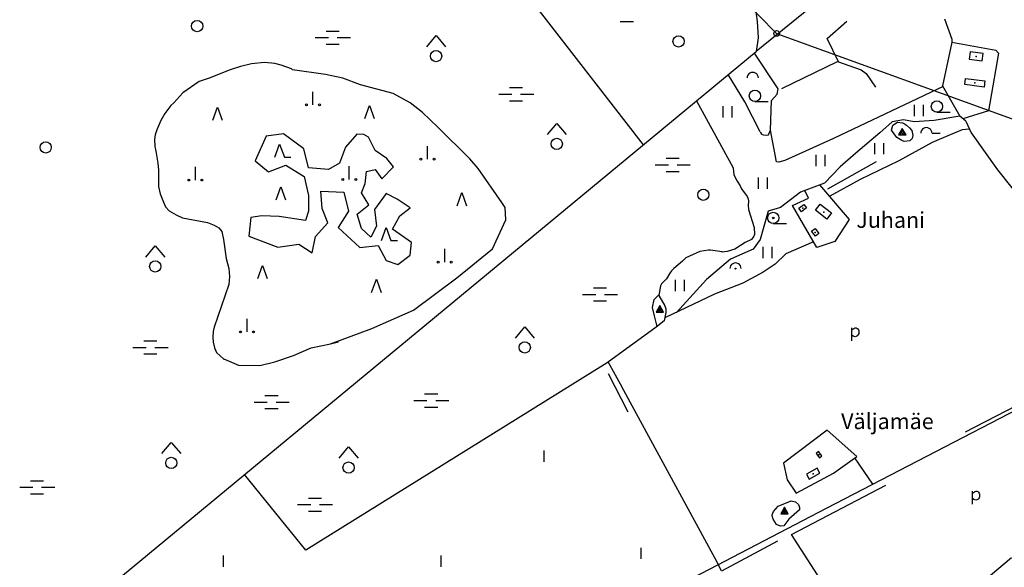
# Model space of a CAD drawing. Units: millimetres. Extents: x 549428 to 561949, y 6578529 to 6585154.
# Drawn here: x 557658 to 558969, y 6580219 to 6580948 of the extents above; entities that cross this region are included whole.
import ezdxf

# ---------------------------------------------------------------- set-up
doc = ezdxf.new("R2010")
doc.units = ezdxf.units.MM
doc.header["$LTSCALE"] = 0.5
doc.layers.add('-Alus', color=9, linetype='Continuous')
doc.layers.add('KatPiir', color=250, linetype='Continuous')

# ---------------------------------------------------------------- blocks, each defined once
blk = doc.blocks.new('raealus')
at = {"layer": '-Alus', "linetype": 'Continuous'}
for p, q in [((557936.8, 6581673.3), (558666.1, 6580929.7)), ((558103.3, 6581278.3), (558488.3, 6580781.1)), ((558731.7, 6580980.8), (558638.9, 6580905.4)), ((558637.7, 6580965.2), (558640.4, 6580945.6)), ((558457.9, 6580945.6), (558475.4, 6580945.6)), ((558640.4, 6580945.6), (558641.7, 6580923.8)), ((558733.4, 6580922.8), (558759.5, 6580946)), ((558889.6, 6580948.8), (558899.6, 6580921.8)), ((558065.9, 6580932.8), (558083.4, 6580932.8)), ((558051.5, 6580924), (558069, 6580924)), ((558080.7, 6580924), (558098.2, 6580924)), ((558200, 6580911.9), (558212.4, 6580926.9)), ((558212.4, 6580926.9), (558225, 6580911.9)), ((558641.7, 6580923.8), (558638.9, 6580905.4)), ((558666.1, 6580929.7), (559475.3, 6580635.9)), ((558748.4, 6580891.7), (558733.4, 6580922.8)), ((558899.8, 6580917.9), (558887.3, 6580860)), ((558899.6, 6580921.8), (558899.7, 6580918.4)), ((558899.8, 6580917.9), (558958, 6580907.4)), ((557720.5, 6580147.1), (558638.9, 6580905.4)), ((558065.9, 6580915.3), (558083.4, 6580915.3)), ((558924.2, 6580905.1), (558922.9, 6580895.4)), ((558941.5, 6580902.7), (558924.2, 6580905.1)), ((558958, 6580907.4), (558961.8, 6580903.3)), ((557983.7, 6580890.8), (557966.4, 6580888.9)), ((557997.6, 6580889.4), (557983.7, 6580890.8)), ((558668.3, 6580855.7), (558636.5, 6580903.4)), ((558673.2, 6580856.3), (558747.3, 6580892.4)), ((558747.3, 6580892.4), (558778.7, 6580881.2)), ((558922.9, 6580895.4), (558940.1, 6580893)), ((558940.1, 6580893), (558941.5, 6580902.7)), ((558961.8, 6580903.3), (558948.6, 6580826.4)), ((557937.9, 6580881.3), (557909.9, 6580870.2)), ((557951.9, 6580885.7), (557937.9, 6580881.3)), ((557966.4, 6580888.9), (557951.9, 6580885.7)), ((558006.1, 6580887.2), (557997.6, 6580889.4)), ((558019.6, 6580882.3), (558006.1, 6580887.2)), ((558021, 6580881.2), (558019.6, 6580882.3)), ((558065, 6580874.8), (558021, 6580881.2)), ((558778.7, 6580881.2), (558785.4, 6580876.2)), ((557896.6, 6580865.5), (557875, 6580850.7)), ((557909.9, 6580870.2), (557896.6, 6580865.5)), ((558088.2, 6580869.9), (558065, 6580874.8)), ((558111.7, 6580861), (558088.2, 6580869.9)), ((558623.6, 6580838.7), (558601.8, 6580874.7)), ((558785.4, 6580876.2), (558797.7, 6580857.9)), ((558916.9, 6580861.5), (558918, 6580869.7)), ((558918, 6580869.7), (558943.6, 6580866.4)), ((558943.6, 6580866.4), (558942.6, 6580858.2)), ((558048.4, 6580834.4), (558048.4, 6580851.9)), ((558155.1, 6580849.8), (558111.7, 6580861)), ((558310.3, 6580857.4), (558327.8, 6580857.4)), ((558666.8, 6580848.7), (558668.3, 6580855.7)), ((558887.9, 6580858.9), (558742, 6580789.5)), ((558887.3, 6580860), (558910.3, 6580819.6)), ((558942.6, 6580858.2), (558916.9, 6580861.5)), ((557875, 6580850.7), (557863, 6580837.3)), ((558178.1, 6580837.2), (558155.1, 6580849.8)), ((558295.9, 6580848.6), (558313.4, 6580848.6)), ((558310.3, 6580839.9), (558327.8, 6580839.9)), ((558325.1, 6580848.6), (558342.6, 6580848.6)), ((558559.5, 6580839.8), (558608.1, 6580750.7)), ((558644.1, 6580798.8), (558623.6, 6580838.7)), ((558637.3, 6580839), (558654.8, 6580839)), ((558658, 6580800.6), (558659.5, 6580840.5)), ((558659.5, 6580840.5), (558666.8, 6580848.7)), ((557859, 6580833.5), (557850.9, 6580823.1)), ((557863, 6580837.3), (557859, 6580833.5)), ((557914.9, 6580814), (557921.2, 6580831.5)), ((557921.2, 6580831.5), (557927.4, 6580814)), ((558117.6, 6580816.3), (558123.8, 6580833.8)), ((558123.8, 6580833.8), (558130.1, 6580816.3)), ((558194.4, 6580824.3), (558178.1, 6580837.2)), ((558595, 6580817.6), (558595, 6580832.6)), ((558607, 6580817.6), (558607, 6580832.6)), ((558850, 6580819.5), (558850, 6580834.5)), ((558862, 6580819.5), (558862, 6580834.5)), ((558879.7, 6580824.8), (558897.2, 6580824.8)), ((558948.6, 6580826.4), (558914.3, 6580816)), ((557845.6, 6580813.9), (557840.3, 6580801.4)), ((557850.9, 6580823.1), (557845.6, 6580813.9)), ((558214.9, 6580804.7), (558194.4, 6580824.3)), ((558820, 6580811.9), (558803.6, 6580797.3)), ((558835.2, 6580814.6), (558820, 6580811.9)), ((558849.6, 6580811.9), (558835.2, 6580814.6)), ((558876.2, 6580813.5), (558849.6, 6580811.9)), ((558910.3, 6580819.6), (558876.2, 6580813.5)), ((558918.1, 6580812.6), (558910.3, 6580819.6)), ((558918.1, 6580812.6), (558925.3, 6580797.1)), ((557840.3, 6580801.4), (557838.2, 6580794.8)), ((558257.3, 6580762.5), (558214.9, 6580804.7)), ((558360.8, 6580794.9), (558373.2, 6580809.9)), ((558373.2, 6580809.9), (558385.8, 6580794.9)), ((558644.1, 6580798.8), (558644.6, 6580797.5)), ((558655.2, 6580794.5), (558658, 6580800.6)), ((558666.2, 6580758.6), (558658, 6580800.6)), ((558819.1, 6580800.8), (558820.9, 6580807.6)), ((558826.5, 6580791.2), (558819.1, 6580800.8)), ((558820.9, 6580807.6), (558827.1, 6580811.4)), ((558827.1, 6580811.4), (558833.7, 6580810.5)), ((558833.6, 6580803.1), (558828.6, 6580794.4)), ((558830.9, 6580794.4), (558834.7, 6580801.1)), ((558833.2, 6580794.4), (558835.9, 6580799.1)), ((558838.6, 6580794.4), (558833.6, 6580803.1)), ((558833.7, 6580810.5), (558835.3, 6580810)), ((558835.3, 6580810), (558839.2, 6580807.3)), ((558839.2, 6580807.3), (558843.1, 6580803.9)), ((558843.1, 6580803.9), (558846.3, 6580800.5)), ((558846.3, 6580800.5), (558847.7, 6580793.7)), ((558898, 6580795), (558914, 6580801.9)), ((558914, 6580801.9), (558922.8, 6580802.6)), ((557838.2, 6580794.8), (557837.3, 6580788.6)), ((557837.3, 6580788.6), (557837.6, 6580779.1)), ((557986, 6580792.9), (557971.2, 6580759.8)), ((558009, 6580796), (557986, 6580792.9)), ((558036.1, 6580776), (558009, 6580796)), ((558106.7, 6580795.7), (558091.8, 6580778.3)), ((558116.4, 6580795.2), (558106.7, 6580795.7)), ((558122.2, 6580791.3), (558116.4, 6580795.2)), ((558131.2, 6580773.7), (558122.2, 6580791.3)), ((558644.6, 6580797.5), (558646.1, 6580795.7)), ((558646.1, 6580795.7), (558648.4, 6580794.4)), ((558648.4, 6580794.4), (558652.9, 6580794.1)), ((558652.9, 6580794.1), (558655.2, 6580794.5)), ((558742, 6580789.5), (558677.2, 6580760.3)), ((558803.6, 6580797.3), (558771.6, 6580770)), ((558833.1, 6580786.9), (558826.5, 6580791.2)), ((558828.6, 6580794.4), (558838.6, 6580794.4)), ((558836.1, 6580785.9), (558833.1, 6580786.9)), ((558835.5, 6580794.4), (558837, 6580797.2)), ((558843.5, 6580786.6), (558836.1, 6580785.9)), ((558846.8, 6580789.6), (558843.5, 6580786.6)), ((558847.7, 6580793.7), (558846.8, 6580789.6)), ((558873.2, 6580796.7), (558884, 6580796.7)), ((558873.8, 6580785), (558898, 6580795)), ((558925.3, 6580797.1), (558960.4, 6580748.2)), ((557837.6, 6580779.1), (557839.2, 6580772.7)), ((557839.2, 6580772.7), (557841.6, 6580756.7)), ((557997.8, 6580764.7), (558004, 6580782.2)), ((558004, 6580782.2), (558010.3, 6580764.7)), ((558042.6, 6580750.6), (558036.1, 6580776)), ((558091.8, 6580778.3), (558083.6, 6580756.7)), ((558146.8, 6580762.9), (558131.2, 6580773.7)), ((558200.9, 6580762.1), (558200.9, 6580779.6)), ((558796.9, 6580768.7), (558796.9, 6580783.7)), ((558808.9, 6580768.7), (558808.9, 6580783.7)), ((558829.5, 6580760.4), (558873.8, 6580785)), ((557971.2, 6580759.8), (557989.3, 6580745.2)), ((558010.3, 6580764.7), (558019, 6580764.7)), ((558155.8, 6580752.1), (558146.8, 6580762.9)), ((558268.7, 6580749.7), (558257.3, 6580762.5)), ((558518.8, 6580763.5), (558536.3, 6580763.5)), ((558677.2, 6580760.3), (558669.2, 6580758.2)), ((558718.9, 6580752.9), (558718.9, 6580767.9)), ((558730.9, 6580752.9), (558730.9, 6580767.9)), ((558771.6, 6580770), (558750.7, 6580751.9)), ((558777.8, 6580735.7), (558829.5, 6580760.4)), ((557841.6, 6580756.7), (557842.5, 6580747.4)), ((557842.5, 6580747.4), (557842.8, 6580725.9)), ((557891.7, 6580734.4), (557891.7, 6580751.9)), ((557989.3, 6580745.2), (558012.3, 6580754.4)), ((558012.3, 6580754.4), (558036.9, 6580739)), ((558068.9, 6580748.3), (558042.6, 6580750.6)), ((558083.6, 6580756.7), (558068.9, 6580748.3)), ((558096.8, 6580735.2), (558096.8, 6580752.7)), ((558119.7, 6580746), (558131.2, 6580748.3)), ((558131.2, 6580748.3), (558140.2, 6580736)), ((558140.2, 6580736), (558155.8, 6580752.1)), ((558300.2, 6580704.7), (558268.7, 6580749.7)), ((558504.4, 6580754.8), (558521.9, 6580754.8)), ((558518.8, 6580746), (558536.3, 6580746)), ((558533.6, 6580754.8), (558551.1, 6580754.8)), ((558608.1, 6580750.7), (558608.1, 6580750.7)), ((558608.1, 6580750.7), (558609.1, 6580741.5)), ((558669.2, 6580758.2), (558666.2, 6580758.6)), ((558750.7, 6580751.9), (558729.8, 6580730.4)), ((558734.3, 6580722.7), (558799.2, 6580758.9)), ((558960.4, 6580748.2), (558995.1, 6580704.7)), ((558036.9, 6580739), (558042.6, 6580713.7)), ((558118.1, 6580729.8), (558119.7, 6580746)), ((558609.1, 6580741.5), (558613.6, 6580733)), ((558613.6, 6580733), (558617.7, 6580726.6)), ((558641.8, 6580722.9), (558641.8, 6580737.9)), ((558653.8, 6580722.9), (558653.8, 6580737.9)), ((558737.6, 6580713.2), (558777.8, 6580735.7)), ((557842.8, 6580725.9), (557844.8, 6580716)), ((557999.4, 6580707.9), (558005.7, 6580725.4)), ((558005.7, 6580725.4), (558011.9, 6580707.9)), ((558060.7, 6580696.7), (558059, 6580719.8)), ((558059, 6580719.8), (558089.4, 6580718.3)), ((558113.2, 6580717.5), (558118.1, 6580729.8)), ((558617.7, 6580726.6), (558619.5, 6580722.9)), ((558619.5, 6580722.9), (558626.7, 6580712.4)), ((558729.8, 6580730.4), (558697.8, 6580718.4)), ((558708.8, 6580710.2), (558703.9, 6580720.7)), ((558723.4, 6580728), (558762.8, 6580681.9)), ((557844.8, 6580716), (557849.1, 6580704.8)), ((558042.6, 6580713.7), (558042.6, 6580692.9)), ((558089.4, 6580718.3), (558095.9, 6580692.9)), ((558123, 6580701.4), (558113.2, 6580717.5)), ((558146, 6580716.7), (558130.4, 6580695.2)), ((558160.8, 6580709), (558146, 6580716.7)), ((558178, 6580697.5), (558160.8, 6580709)), ((558240.6, 6580700.2), (558246.9, 6580717.7)), ((558246.9, 6580717.7), (558253.1, 6580700.2)), ((558626.7, 6580712.4), (558628.1, 6580709.2)), ((558628.1, 6580709.2), (558628.7, 6580706.2)), ((558697.8, 6580718.4), (558671.5, 6580697.7)), ((558687.1, 6580700.6), (558708.8, 6580710.2)), ((557849.1, 6580704.8), (557852.1, 6580698.9)), ((557852.1, 6580698.9), (557856.8, 6580693.3)), ((558068.1, 6580677.5), (558060.7, 6580696.7)), ((558107.4, 6580689), (558123, 6580701.4)), ((558130.4, 6580695.2), (558132.9, 6580672.9)), ((558164, 6580686.7), (558178, 6580697.5)), ((558304.7, 6580697.8), (558300.2, 6580704.7)), ((558305.5, 6580681.3), (558304.7, 6580697.8)), ((558628.7, 6580706.2), (558628.4, 6580700.4)), ((558628.4, 6580700.4), (558628.7, 6580695.1)), ((558628.7, 6580695.1), (558636.3, 6580671.2)), ((558671.5, 6580697.7), (558655.1, 6580693)), ((558719.7, 6580644.4), (558687.1, 6580700.6)), ((558695.9, 6580696.9), (558702.6, 6580701.9)), ((558699.4, 6580692.3), (558695.9, 6580696.9)), ((558706.1, 6580697.4), (558699.4, 6580692.3)), ((558702.6, 6580701.9), (558706.1, 6580697.4)), ((558717.8, 6580694.2), (558724.1, 6580702.4)), ((558733, 6580682.5), (558717.8, 6580694.2)), ((558724.1, 6580702.4), (558739.3, 6580690.8)), ((557856.8, 6580693.3), (557866, 6580688.1)), ((557866, 6580688.1), (557874.4, 6580684.2)), ((557874.4, 6580684.2), (557907.7, 6580677.8)), ((557965.5, 6580684.4), (557963, 6580659.8)), ((557980.3, 6580686.7), (557965.5, 6580684.4)), ((558003.2, 6580686), (557980.3, 6580686.7)), ((558038.5, 6580680.6), (558003.2, 6580686)), ((558042.6, 6580692.9), (558038.5, 6580680.6)), ((558095.9, 6580692.9), (558082, 6580671.4)), ((558113.2, 6580669.8), (558107.4, 6580689)), ((558154.2, 6580669), (558164, 6580686.7)), ((558287.5, 6580642.9), (558305.5, 6580681.3)), ((558655.1, 6580693), (558644.4, 6580655.3)), ((558739.3, 6580690.8), (558733, 6580682.5)), ((558762.8, 6580681.9), (558743.8, 6580652.7)), ((557907.7, 6580677.8), (557916.7, 6580674.4)), ((557916.7, 6580674.4), (557923, 6580670.8)), ((557923, 6580670.8), (557926.8, 6580666.1)), ((558051.6, 6580659.1), (558068.1, 6580677.5)), ((558082, 6580671.4), (558110.7, 6580644.4)), ((558125.5, 6580658.3), (558113.2, 6580669.8)), ((558132.9, 6580672.9), (558125.5, 6580658.3)), ((558139.7, 6580653.9), (558145.9, 6580671.4)), ((558145.9, 6580671.4), (558152.2, 6580653.9)), ((558179.6, 6580651.4), (558154.2, 6580669)), ((558636.3, 6580671.2), (558636.6, 6580662)), ((558661.7, 6580676.5), (558679.2, 6580676.5)), ((558712.7, 6580666.5), (558717.3, 6580669.9)), ((558717.3, 6580669.9), (558722.3, 6580663.2)), ((557926.8, 6580666.1), (557929.2, 6580655.1)), ((557929.2, 6580655.1), (557932.8, 6580629.9)), ((557963, 6580659.8), (558001.6, 6580645.2)), ((558047.5, 6580637.5), (558051.6, 6580659.1)), ((558632.9, 6580655.1), (558624.4, 6580651.4)), ((558636, 6580659.8), (558632.9, 6580655.1)), ((558644.4, 6580655.3), (558635, 6580642.6)), ((558636.6, 6580662), (558636, 6580659.8)), ((558717.8, 6580659.8), (558712.7, 6580666.5)), ((558722.3, 6580663.2), (558717.8, 6580659.8)), ((557825.9, 6580631.8), (557838.3, 6580646.8)), ((557838.3, 6580646.8), (557850.9, 6580631.8)), ((558001.6, 6580645.2), (558029.5, 6580649.1)), ((558029.5, 6580649.1), (558047.5, 6580637.5)), ((558110.7, 6580644.4), (558135.3, 6580647.5)), ((558135.3, 6580647.5), (558146, 6580627.5)), ((558152.2, 6580653.9), (558160.9, 6580653.9)), ((558178, 6580634.4), (558179.6, 6580651.4)), ((558223.9, 6580625.2), (558223.9, 6580642.7)), ((558239.9, 6580604.4), (558287.5, 6580642.9)), ((558578.2, 6580641.1), (558575.6, 6580641)), ((558593.7, 6580639), (558578.2, 6580641.1)), ((558610.6, 6580642.3), (558600.1, 6580639.5)), ((558635, 6580642.6), (558604.6, 6580629.2)), ((558624.4, 6580651.4), (558610.6, 6580642.3)), ((558648.3, 6580630.6), (558648.3, 6580645.6)), ((558660.3, 6580630.6), (558660.3, 6580645.6)), ((558715.1, 6580652.3), (558678.6, 6580636)), ((558743.8, 6580652.7), (558719.7, 6580644.4)), ((557932.8, 6580629.9), (557936.2, 6580616.5)), ((558161.6, 6580622.1), (558178, 6580634.4)), ((558545.4, 6580630.8), (558540.9, 6580626.3)), ((558563.9, 6580639.1), (558545.4, 6580630.8)), ((558575.6, 6580641), (558563.9, 6580639.1)), ((558604.6, 6580629.2), (558572.6, 6580602.2)), ((558600.1, 6580639.5), (558593.3, 6580638.3)), ((558593.3, 6580638.3), (558593.7, 6580639)), ((558678.6, 6580636), (558664.1, 6580622.6)), ((557936.2, 6580616.5), (557937.1, 6580606.2)), ((557974.8, 6580603.3), (557981.1, 6580620.8)), ((557981.1, 6580620.8), (557987.3, 6580603.3)), ((558146, 6580627.5), (558161.6, 6580622.1)), ((558529.1, 6580616.5), (558526.2, 6580613.5)), ((558540.9, 6580626.3), (558529.1, 6580616.5)), ((558664.1, 6580622.6), (558648, 6580611.9)), ((557937.1, 6580606.2), (557936.2, 6580595.2)), ((558126.6, 6580584.8), (558132.9, 6580602.3)), ((558132.9, 6580602.3), (558139.1, 6580584.8)), ((558182.5, 6580561.3), (558239.9, 6580604.4)), ((558519.3, 6580602.8), (558512.7, 6580596.4)), ((558523.9, 6580610.4), (558519.3, 6580602.8)), ((558526.2, 6580613.5), (558523.9, 6580610.4)), ((558572.6, 6580602.2), (558532.8, 6580558.3)), ((558648, 6580611.9), (558621.2, 6580597.3)), ((557936.2, 6580595.2), (557916.9, 6580538.4)), ((558422, 6580591), (558439.5, 6580591)), ((558511.6, 6580593.6), (558509.6, 6580583.3)), ((558512.7, 6580596.4), (558511.6, 6580593.6)), ((558531.4, 6580586.7), (558531.4, 6580601.7)), ((558543.4, 6580586.7), (558543.4, 6580601.7)), ((558621.2, 6580597.3), (558583.4, 6580582.4)), ((558407.6, 6580582.2), (558425.1, 6580582.2)), ((558436.8, 6580582.2), (558454.3, 6580582.2)), ((558503.1, 6580575.3), (558507.2, 6580579.2)), ((558507.2, 6580579.2), (558509.4, 6580581.5)), ((558509.6, 6580583.3), (558509.4, 6580580.7)), ((558509.4, 6580580.7), (558517.4, 6580566.9)), ((558583.4, 6580582.4), (558517, 6580550.8)), ((558422, 6580573.5), (558439.5, 6580573.5)), ((558501, 6580564.9), (558503.1, 6580575.3)), ((558503.5, 6580553.8), (558501, 6580564.9)), ((558510.6, 6580567.4), (558505.6, 6580558.7)), ((558507.9, 6580558.7), (558511.8, 6580565.4)), ((558510.2, 6580558.7), (558512.9, 6580563.4)), ((558515.6, 6580558.7), (558510.6, 6580567.4)), ((558517.4, 6580566.9), (558518.4, 6580563.1)), ((558518.4, 6580563.1), (558518.6, 6580558)), ((557960.6, 6580532.2), (557960.6, 6580549.7)), ((558126.7, 6580536.7), (558182.5, 6580561.3)), ((558506.8, 6580539.5), (558503.5, 6580553.8)), ((558505.6, 6580558.7), (558515.6, 6580558.7)), ((558512.5, 6580558.7), (558514, 6580561.5)), ((558518.6, 6580558), (558516.2, 6580547)), ((557916.9, 6580538.4), (557915.5, 6580533)), ((558071.6, 6580516.2), (558126.7, 6580536.7)), ((558318.1, 6580524.1), (558330.6, 6580539.1)), ((558330.6, 6580539.1), (558343.1, 6580524.1)), ((558505.7, 6580538.7), (558440.5, 6580491.3)), ((558516.2, 6580547), (558505.7, 6580538.7)), ((558766.2, 6580520.5), (558766.2, 6580537.6)), ((558767.6, 6580536), (558768.8, 6580536.9)), ((558768.8, 6580536.9), (558769.8, 6580537.3)), ((558769.8, 6580537.3), (558771, 6580537.6)), ((558771, 6580537.6), (558772.2, 6580537.5)), ((558772.2, 6580537.5), (558773.4, 6580537)), ((558773.4, 6580537), (558774.3, 6580536.2)), ((558774.3, 6580536.2), (558775.1, 6580535)), ((557915.5, 6580533), (557914.9, 6580525.3)), ((557914.9, 6580525.3), (557915.3, 6580518.8)), ((558766.2, 6580534.5), (558767.6, 6580536)), ((558768, 6580526.6), (558766.2, 6580527.9)), ((558769.3, 6580526), (558768, 6580526.6)), ((558770.8, 6580525.8), (558769.3, 6580526)), ((558772.1, 6580526), (558770.8, 6580525.8)), ((558773.2, 6580526.5), (558772.1, 6580526)), ((558774.2, 6580527.3), (558773.2, 6580526.5)), ((558774.9, 6580528.6), (558774.2, 6580527.3)), ((558775.5, 6580530.2), (558774.9, 6580528.6)), ((558775.1, 6580535), (558775.5, 6580533.6)), ((558775.5, 6580533.6), (558775.7, 6580532)), ((558775.7, 6580532), (558775.5, 6580530.2)), ((557808.6, 6580511.6), (557826.1, 6580511.6)), ((557823, 6580520.4), (557840.5, 6580520.4)), ((557837.8, 6580511.6), (557855.3, 6580511.6)), ((557915.3, 6580518.8), (557917.2, 6580511.1)), ((557917.2, 6580511.1), (557919.9, 6580504.9)), ((558022.3, 6580500.9), (558046.2, 6580511.2)), ((558046.2, 6580511.2), (558071.6, 6580516.2)), ((558071.6, 6580516.2), (558082.6, 6580519.2)), ((557823, 6580502.9), (557840.5, 6580502.9)), ((557919.9, 6580504.9), (557929.5, 6580496.1)), ((557997.7, 6580492.2), (558022.3, 6580500.9)), ((557929.5, 6580496.1), (557930.5, 6580496)), ((557930.5, 6580496), (557949.2, 6580487.8)), ((557949.2, 6580487.8), (557977.8, 6580487.7)), ((557977.8, 6580487.7), (557997.7, 6580492.2)), ((558440.5, 6580491.3), (558038.7, 6580241.5)), ((558441.5, 6580492), (558459.7, 6580459)), ((558468.5, 6580425.6), (558442.3, 6580476.4)), ((559090.2, 6580482.9), (558732.3, 6580297.3)), ((558584.2, 6580230.8), (558459.7, 6580459)), ((558917.9, 6580399.3), (559039.3, 6580462.3)), ((557984.4, 6580447.6), (558001.9, 6580447.6)), ((558197.1, 6580449.6), (558214.6, 6580449.6)), ((557970, 6580438.9), (557987.5, 6580438.9)), ((557999.2, 6580438.9), (558016.7, 6580438.9)), ((558182.7, 6580440.9), (558200.2, 6580440.9)), ((558197.1, 6580432.1), (558214.6, 6580432.1)), ((558211.9, 6580440.9), (558229.4, 6580440.9)), ((557984.4, 6580430.1), (558001.9, 6580430.1)), ((558733.4, 6580401.6), (558675.1, 6580357.6)), ((558772.9, 6580366.6), (558733.4, 6580401.6)), ((557847.2, 6580370.2), (557859.7, 6580385.2)), ((557859.7, 6580385.2), (557872.2, 6580370.2)), ((558083.5, 6580364.1), (558095.9, 6580379.1)), ((558095.9, 6580379.1), (558108.5, 6580364.1)), ((558356.5, 6580359.3), (558356.5, 6580374.3)), ((558722, 6580373), (558718.7, 6580370.4)), ((558718.7, 6580370.4), (558723.1, 6580364.7)), ((558726.4, 6580367.3), (558722, 6580373)), ((558723.1, 6580364.7), (558726.4, 6580367.3)), ((558742.1, 6580344.4), (558772.9, 6580366.6)), ((558675.1, 6580357.6), (558680.2, 6580335.2)), ((558794.2, 6580329.4), (558770.3, 6580364.7)), ((558038.7, 6580241.5), (557957, 6580342.3)), ((558692.1, 6580317.4), (558742.1, 6580344.4)), ((558720.1, 6580350.9), (558705.8, 6580343.1)), ((558705.8, 6580343.1), (558709.6, 6580336.1)), ((558709.6, 6580336.1), (558723.9, 6580344)), ((558723.9, 6580344), (558720.1, 6580350.9)), ((557672.1, 6580334.2), (557689.6, 6580334.2)), ((558680.2, 6580335.2), (558692.1, 6580317.4)), ((558685.9, 6580262.7), (558811.8, 6580328.1)), ((557657.7, 6580325.5), (557675.2, 6580325.5)), ((557672.1, 6580316.7), (557689.6, 6580316.7)), ((557686.9, 6580325.5), (557704.4, 6580325.5)), ((558927.1, 6580303.1), (558927.1, 6580320.2)), ((558927.1, 6580317.1), (558928.5, 6580318.6)), ((558928.5, 6580318.6), (558929.6, 6580319.5)), ((558929.6, 6580319.5), (558930.7, 6580319.9)), ((558930.7, 6580319.9), (558931.8, 6580320.2)), ((558931.8, 6580320.2), (558933.1, 6580320.1)), ((558933.1, 6580320.1), (558934.2, 6580319.6)), ((558934.2, 6580319.6), (558935.2, 6580318.8)), ((558935.2, 6580318.8), (558935.9, 6580317.6)), ((558935.9, 6580317.6), (558936.4, 6580316.2)), ((558936.4, 6580316.2), (558936.5, 6580314.5)), ((558936.5, 6580314.5), (558936.4, 6580312.8)), ((558027.9, 6580302.3), (558045.4, 6580302.3)), ((558042.3, 6580311.1), (558059.8, 6580311.1)), ((558057.1, 6580302.3), (558074.6, 6580302.3)), ((558661.8, 6580293.3), (558668.1, 6580300.2)), ((558668.1, 6580300.2), (558685.4, 6580307.5)), ((558685.4, 6580307.5), (558691.5, 6580306)), ((558691.5, 6580306), (558695.1, 6580302.4)), ((558695.1, 6580302.4), (558696.5, 6580298.5)), ((558928.9, 6580309.2), (558927.1, 6580310.5)), ((558930.2, 6580308.6), (558928.9, 6580309.2)), ((558931.6, 6580308.4), (558930.2, 6580308.6)), ((558933, 6580308.5), (558931.6, 6580308.4)), ((558934.1, 6580309), (558933, 6580308.5)), ((558935, 6580309.9), (558934.1, 6580309)), ((558935.8, 6580311.2), (558935, 6580309.9)), ((558936.4, 6580312.8), (558935.8, 6580311.2)), ((558042.3, 6580293.6), (558059.8, 6580293.6)), ((558732.3, 6580297.3), (558350.3, 6580098.6)), ((558660, 6580287.2), (558660.1, 6580288.9)), ((558661.7, 6580282.9), (558660, 6580287.2)), ((558660.1, 6580288.9), (558661.8, 6580293.3)), ((558676.7, 6580298.8), (558671.7, 6580290.1)), ((558671.7, 6580290.1), (558681.7, 6580290.1)), ((558674, 6580290.1), (558677.9, 6580296.8)), ((558676.3, 6580290.1), (558679, 6580294.8)), ((558681.7, 6580290.1), (558676.7, 6580298.8)), ((558678.6, 6580290.1), (558680.2, 6580292.9)), ((558696.8, 6580295.4), (558682.5, 6580283.1)), ((558696.5, 6580298.5), (558696.8, 6580295.4)), ((558665.8, 6580276), (558661.7, 6580282.9)), ((558669.1, 6580274.4), (558665.8, 6580276)), ((558671.9, 6580273.8), (558669.1, 6580274.4)), ((558675.9, 6580274.3), (558671.9, 6580273.8)), ((558682.5, 6580283.1), (558675.9, 6580274.3)), ((558764.2, 6580142.1), (558685.9, 6580262.7)), ((558667.5, 6580253.6), (558592.7, 6580213.9)), ((557929.4, 6580219.5), (557929.4, 6580234.5)), ((558219.4, 6580219.5), (558219.4, 6580234.5)), ((558485.7, 6580230), (558485.7, 6580245)), ((558592.9, 6580214), (558584.2, 6580230.8)), ((558979, 6580231.6), (558934.1, 6580194))]:
    blk.add_line(p, q, dxfattribs=at)
for centre, radius in [((557894.1, 6580939.4), 7.52), ((558666.2, 6580929.6), 3.76), ((558535.6, 6580919), 7.52), ((558212.4, 6580899.4), 7.52), ((558637.3, 6580846.5), 7.52), ((558879.7, 6580832.3), 7.52), ((558039.6, 6580834.4), 1.25), ((558057.1, 6580834.4), 1.25), ((558373.2, 6580782.5), 7.52), ((557692.3, 6580777.8), 7.52), ((558192.2, 6580762.1), 1.25), ((558209.7, 6580762.1), 1.25), ((557882.9, 6580734.4), 1.25), ((557900.4, 6580734.4), 1.25), ((558088, 6580735.2), 1.25), ((558105.5, 6580735.2), 1.25), ((558568.5, 6580714.8), 7.52), ((558661.7, 6580684), 7.52), ((558661.7, 6580684), 1), ((557838.3, 6580619.4), 7.52), ((558215.2, 6580625.2), 1.25), ((558232.7, 6580625.2), 1.25), ((558611.4, 6580616.5), 0.6), ((557951.8, 6580532.2), 1.25), ((557969.3, 6580532.2), 1.25), ((558330.6, 6580511.6), 7.52), ((557859.7, 6580357.8), 7.52), ((558095.9, 6580351.6), 7.52)]:
    blk.add_circle(centre, radius, dxfattribs=at)
for centre in [(558634.3, 6580870.3), (558865.7, 6580796.7), (558611.4, 6580616.5)]:
    blk.add_arc(centre, 7.5, 359.8472, 180.1528, dxfattribs=at)
for p in [(558932, 6580898.8), (558930.3, 6580863.9), (558701, 6580697.1), (558729.1, 6580691.5), (558717.5, 6580664.8), (558722.6, 6580368.8), (558714.9, 6580343.3)]:
    blk.add_point(p, dxfattribs=at)
for s, p in [('Juhani', (558772.3, 6580670.8)), ('Väljamäe', (558752.1, 6580402.8))]:
    blk.add_text(s, height=21, dxfattribs=at).set_placement(p)

msp = doc.modelspace()

# ---------------------------------------------------------------- block references
at = {"layer": 'KatPiir'}
msp.add_blockref('raealus', (0, 0), dxfattribs=at)

doc.saveas('drawing.dxf')
